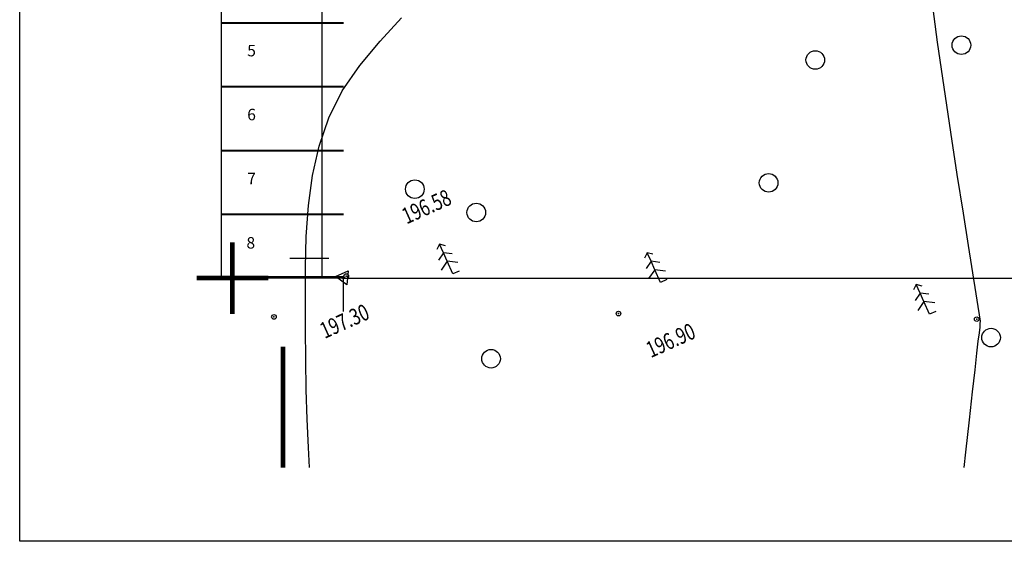
# Model space of a CAD drawing. Units: millimetres. Extents: x -163290 to 291400, y -151683 to 100675.
# Drawn here: x -75665 to -22690, y -151683 to -123624 of the extents above; entities that cross this region are included whole.
import ezdxf

# ---------------------------------------------------------------- set-up
doc = ezdxf.new("R2010")
doc.units = ezdxf.units.MM
doc.linetypes.add('CONTI', pattern=[0])
for name, color, linetype in [('GORIZ2', 9, 'CONTI'), ('PI_OT2', 7, 'CONTI'), ('PI_TT2', 5, 'CONTI'), ('USLZN0', 7, 'CONTI'), ('ZAPSK2', 7, 'CONTI'), ('ДОРОГИ', 32, 'Continuous'), ('мебель', 166, 'Continuous'), ('Стены', 7, 'Continuous'), ('Условные обозначения', 7, 'Continuous')]:
    doc.layers.add(name, color=color, linetype=linetype)
doc.styles.add('SHRFT', font='TXT', dxfattribs={"width": 0.75})
doc.styles.get("Standard").update_dxf_attribs({"font": 'arial.ttf'})
doc.styles.add('style50', font='txt', dxfattribs={"height": 15})
doc.dimstyles.new('STILE25', dxfattribs={"dimscale": 0, "dimtxt": 300, "dimasz": 50, "dimexe": 50, "dimexo": 50, "dimgap": 20, "dimtad": 1, "dimdec": 0, "dimdsep": 46, "dimtxsty": 'style50', "dimblk": 'OBLIQUE', "dimcen": 50, "dimdle": 50, "dimclrd": 7, "dimclrt": 7, "dimadec": 0, "dimazin": 0, "dimtfac": 1, "dimtdec": 0, "dimtmove": 0, "dimatfit": 3, "dimldrblk": 'OBLIQUE', "dimfxl": 0, "dimtolj": 1, "dimtzin": 0, "dimarcsym": 0})

# ---------------------------------------------------------------- blocks, each defined once
blk = doc.blocks.new('BL_2004')
at = {"color": 0}
blk.add_circle((0, 0), 1, dxfattribs=at)
blk = doc.blocks.new('BL_105')
at = {"color": 0}
for p, q in [((0, 3.5), (-0.5, 3.1)), ((0, 2.5), (0, 3.5)), ((0.5, 3.1), (0, 3.5)), ((0, 2.5), (-0.8, 2)), ((0, 1.5), (0, 2.5)), ((0.8, 2), (0, 2.5)), ((0, 1.5), (-1, 0.9)), ((0, 0), (0, 1.5)), ((1, 0.9), (0, 1.5)), ((0.75, 0), (0, 0))]:
    blk.add_line(p, q, dxfattribs=at)
blk = doc.blocks.new('BL_5')
at = {"color": 0}
for p, q in [((-0.75, 0.43), (0.75, 0.43)), ((0, -0.87), (-0.75, 0.43)), ((0.75, 0.43), (0, -0.87))]:
    blk.add_line(p, q, dxfattribs=at)
blk.add_circle((0, 0), 0, dxfattribs=at)
blk = doc.blocks.new('_Oblique')
at = {"color": 0, "linetype": 'ByBlock', "lineweight": -2}
blk.add_line((-0.5, -0.5), (0.5, 0.5), dxfattribs=at)
blk = doc.blocks.new('*D127')
at = {"layer": 'Defpoints', "color": 0, "transparency": 16777216}
for p in [(-58249, -97522), (-64833, -137522), (-58249, -137522)]:
    blk.add_point(p, dxfattribs=at)
at = {"layer": 'Стены', "color": 7, "lineweight": -2, "transparency": 16777216}
blk.add_line((-64833, -97472), (-64833, -137572), dxfattribs=at)
at = {"layer": 'Стены', "color": 0, "lineweight": -2, "transparency": 16777216}
for p, q in [((-58299, -97522), (-64883, -97522)), ((-58299, -137522), (-64883, -137522))]:
    blk.add_line(p, q, dxfattribs=at)
at = {"layer": 'Стены', "color": 7, "lineweight": -2, "transparency": 16777216, "xscale": 50, "yscale": 50, "zscale": 50}
for p, rotation in [((-64833, -97522), 90), ((-64833, -137522), 270)]:
    blk.add_blockref('_Oblique', p, dxfattribs=dict(at, rotation=rotation))
at = {"layer": 'Стены', "color": 7, "transparency": 16777216, "insert": (-64861, -118881), "char_height": 15, "attachment_point": 5, "rotation": 90, "style": 'style50'}
blk.add_mtext('\\A1;40000', dxfattribs=at)
blk = doc.blocks.new('*D122')
at = {"layer": 'Defpoints', "color": 0, "transparency": 16777216}
for p in [(-58249, -120382), (-59407, -123812), (-58249, -123812)]:
    blk.add_point(p, dxfattribs=at)
at = {"layer": 'Стены', "color": 0, "lineweight": -2, "transparency": 16777216}
for p, q in [((-58299, -120382), (-59457, -120382)), ((-58299, -123812), (-59457, -123812))]:
    blk.add_line(p, q, dxfattribs=at)
at = {"layer": 'Стены', "color": 7, "lineweight": -2, "transparency": 16777216}
blk.add_line((-59407, -120332), (-59407, -123862), dxfattribs=at)
at = {"layer": 'Стены', "color": 7, "lineweight": -2, "transparency": 16777216, "xscale": 50, "yscale": 50, "zscale": 50}
for p, rotation in [((-59407, -120382), 90), ((-59407, -123812), 270)]:
    blk.add_blockref('_Oblique', p, dxfattribs=dict(at, rotation=rotation))
at = {"layer": 'Стены', "color": 7, "transparency": 16777216, "insert": (-59434, -122097), "char_height": 15, "attachment_point": 5, "rotation": 90, "style": 'style50'}
blk.add_mtext('\\A1;3430', dxfattribs=at)
blk = doc.blocks.new('*D123')
at = {"layer": 'Defpoints', "color": 0, "transparency": 16777216}
for p in [(-58249, -123812), (-59407, -127242), (-58249, -127242)]:
    blk.add_point(p, dxfattribs=at)
at = {"layer": 'Стены', "color": 0, "lineweight": -2, "transparency": 16777216}
for p, q in [((-58299, -123812), (-59457, -123812)), ((-58299, -127242), (-59457, -127242))]:
    blk.add_line(p, q, dxfattribs=at)
at = {"layer": 'Стены', "color": 7, "lineweight": -2, "transparency": 16777216}
blk.add_line((-59407, -123762), (-59407, -127292), dxfattribs=at)
at = {"layer": 'Стены', "color": 7, "lineweight": -2, "transparency": 16777216, "xscale": 50, "yscale": 50, "zscale": 50}
for p, rotation in [((-59407, -123812), 90), ((-59407, -127242), 270)]:
    blk.add_blockref('_Oblique', p, dxfattribs=dict(at, rotation=rotation))
at = {"layer": 'Стены', "color": 7, "transparency": 16777216, "insert": (-59434, -125527), "char_height": 15, "attachment_point": 5, "rotation": 90, "style": 'style50'}
blk.add_mtext('\\A1;3430', dxfattribs=at)
blk = doc.blocks.new('*D124')
at = {"layer": 'Defpoints', "color": 0, "transparency": 16777216}
for p in [(-58249, -127242), (-59407, -130672), (-58249, -130672)]:
    blk.add_point(p, dxfattribs=at)
at = {"layer": 'Стены', "color": 0, "lineweight": -2, "transparency": 16777216}
for p, q in [((-58299, -127242), (-59457, -127242)), ((-58299, -130672), (-59457, -130672))]:
    blk.add_line(p, q, dxfattribs=at)
at = {"layer": 'Стены', "color": 7, "lineweight": -2, "transparency": 16777216}
blk.add_line((-59407, -127192), (-59407, -130722), dxfattribs=at)
at = {"layer": 'Стены', "color": 7, "lineweight": -2, "transparency": 16777216, "xscale": 50, "yscale": 50, "zscale": 50}
for p, rotation in [((-59407, -127242), 90), ((-59407, -130672), 270)]:
    blk.add_blockref('_Oblique', p, dxfattribs=dict(at, rotation=rotation))
at = {"layer": 'Стены', "color": 7, "transparency": 16777216, "insert": (-59434, -128957), "char_height": 15, "attachment_point": 5, "rotation": 90, "style": 'style50'}
blk.add_mtext('\\A1;3430', dxfattribs=at)
blk = doc.blocks.new('*D125')
at = {"layer": 'Defpoints', "color": 0, "transparency": 16777216}
for p in [(-58249, -130672), (-59407, -134102), (-58249, -134102)]:
    blk.add_point(p, dxfattribs=at)
at = {"layer": 'Стены', "color": 0, "lineweight": -2, "transparency": 16777216}
for p, q in [((-58299, -130672), (-59457, -130672)), ((-58299, -134102), (-59457, -134102))]:
    blk.add_line(p, q, dxfattribs=at)
at = {"layer": 'Стены', "color": 7, "lineweight": -2, "transparency": 16777216}
blk.add_line((-59407, -130622), (-59407, -134152), dxfattribs=at)
at = {"layer": 'Стены', "color": 7, "lineweight": -2, "transparency": 16777216, "xscale": 50, "yscale": 50, "zscale": 50}
for p, rotation in [((-59407, -130672), 90), ((-59407, -134102), 270)]:
    blk.add_blockref('_Oblique', p, dxfattribs=dict(at, rotation=rotation))
at = {"layer": 'Стены', "color": 7, "transparency": 16777216, "insert": (-59434, -132387), "char_height": 15, "attachment_point": 5, "rotation": 90, "style": 'style50'}
blk.add_mtext('\\A1;3430', dxfattribs=at)
blk = doc.blocks.new('*D126')
at = {"layer": 'Defpoints', "color": 0, "transparency": 16777216}
for p in [(-58249, -134102), (-59407, -137482), (-58249, -137482)]:
    blk.add_point(p, dxfattribs=at)
at = {"layer": 'Стены', "color": 0, "lineweight": -2, "transparency": 16777216}
for p, q in [((-58299, -134102), (-59457, -134102)), ((-58299, -137482), (-59457, -137482))]:
    blk.add_line(p, q, dxfattribs=at)
at = {"layer": 'Стены', "color": 7, "lineweight": -2, "transparency": 16777216}
blk.add_line((-59407, -134052), (-59407, -137532), dxfattribs=at)
at = {"layer": 'Стены', "color": 7, "lineweight": -2, "transparency": 16777216, "xscale": 50, "yscale": 50, "zscale": 50}
for p, rotation in [((-59407, -134102), 90), ((-59407, -137482), 270)]:
    blk.add_blockref('_Oblique', p, dxfattribs=dict(at, rotation=rotation))
at = {"layer": 'Стены', "color": 7, "transparency": 16777216, "insert": (-59434, -135792), "char_height": 15, "attachment_point": 5, "rotation": 90, "style": 'style50'}
blk.add_mtext('\\A1;3430', dxfattribs=at)
blk = doc.blocks.new('*D115')
at = {"layer": 'Defpoints', "color": 0, "transparency": 16777216}
for p in [(48172, -137536), (-58249, -139374), (48172, -139374)]:
    blk.add_point(p, dxfattribs=at)
at = {"layer": 'Стены', "color": 7, "lineweight": -2, "transparency": 16777216}
blk.add_line((-58299, -137536), (48222, -137536), dxfattribs=at)
at = {"layer": 'Стены', "color": 0, "lineweight": -2, "transparency": 16777216}
for p, q in [((-58249, -139324), (-58249, -137486)), ((48172, -139324), (48172, -137486))]:
    blk.add_line(p, q, dxfattribs=at)
at = {"layer": 'Стены', "color": 7, "lineweight": -2, "transparency": 16777216, "xscale": 50, "yscale": 50, "zscale": 50, "rotation": 180}
blk.add_blockref('_Oblique', (-58249, -137536), dxfattribs=at)
at = {"layer": 'Стены', "color": 7, "lineweight": -2, "transparency": 16777216, "xscale": 50, "yscale": 50, "zscale": 50}
blk.add_blockref('_Oblique', (48172, -137536), dxfattribs=at)
at = {"layer": 'Стены', "color": 7, "transparency": 16777216, "insert": (8124, -137508), "char_height": 15, "attachment_point": 5, "style": 'style50'}
blk.add_mtext('\\A1;106420', dxfattribs=at)

msp = doc.modelspace()

# ---------------------------------------------------------------- linework, layer by layer
at = {"layer": 'GORIZ2', "color": 9}
for points in [[(-24850.533, -147717.896), (-24760.674, -146894.549), (-24568.533, -145152.343), (-24399.671, -143650.882), (-24265.951, -142461.294), (-24162.356, -141570.358), (-24091.159, -140924.269), (-24032.293, -140470.137), (-23993.048, -140167.384), (-23980.717, -139975.426), (-23975.232, -139841.374), (-24614.065, -135764.562), (-24892.021, -134025.499), (-25219.186, -131957.683), (-25568.67, -129669.636), (-25921.788, -127251.639), (-26279.009, -124824.523), (-26594.289, -122466.261)], [(-60064.041, -147717.896), (-60131.802, -146633.255), (-60194.566, -145104.412), (-60246.381, -143526.783), (-60269.924, -141914.503), (-60283.432, -140275.779), (-60296.026, -138614.712), (-60290.381, -136945.441), (-60249.172, -135282.1), (-60127.715, -133626.519), (-59913.7, -132006.057), (-59558.344, -130431.662), (-59039.301, -128904.247), (-58308.702, -127457.103), (-57370.648, -126081.111), (-56278.942, -124778.545), (-55117.937, -123532.525)]]:
    msp.add_lwpolyline(points, dxfattribs=at)
at = {"layer": 'PI_TT2', "color": 5}
for centre in [(-58094.067, -137415.764), (-43446.538, -139434.001), (-61984.097, -139615.371), (-24176.756, -139734.658)]:
    msp.add_circle(centre, 125, dxfattribs=at)
for p in [(-58094.067, -137415.764), (-61984.097, -139615.371), (-43446.538, -139434.001), (-24176.756, -139734.658)]:
    msp.add_point(p, dxfattribs=at)
at = {"layer": 'ДОРОГИ', "const_width": 250}
for points in [[(-64216.899, -139453.667), (-64216.899, -135597.843)], [(-62288.987, -137525.755), (-66144.812, -137525.755)], [(-61498.64, -141218.47), (-61498.64, -147717.896)]]:
    msp.add_lwpolyline(points, dxfattribs=at)
at = {"layer": 'мебель', "color": 1, "true_color": 0xf00000}
msp.add_line((-61126.831, -136455.279), (-59028.382, -136455.279), dxfattribs=at)
at = {"layer": 'Стены', "color": 224, "lineweight": 40}
for p, q in [((-58248.64, -123812.106), (-64833.18, -123812.106)), ((-58248.64, -127242.106), (-64833.18, -127242.106)), ((-58248.64, -130672.106), (-64833.18, -130672.106)), ((-58248.64, -134102.106), (-64833.18, -134102.106)), ((-58248.64, -137481.626), (-64833.18, -137481.626))]:
    msp.add_line(p, q, dxfattribs=at)
at = {"layer": 'Условные обозначения'}
msp.add_lwpolyline([(-75665.48, -80643.539), (73165.485, -80643.539), (73165.485, -151682.831), (-75665.48, -151682.831)], close=True, dxfattribs=at)

# ---------------------------------------------------------------- block references
at = {"layer": 'USLZN0', "color": 7, "xscale": 500.0000000008466, "yscale": 500, "zscale": 500, "rotation": 24.22179078033128}
msp.add_blockref('BL_5', (-58249.102, -137485.51), dxfattribs=at)
at = {"layer": 'ZAPSK2', "color": 7, "xscale": 500.0000000008466, "yscale": 500, "zscale": 500, "rotation": 24.22179078033128}
for name, p in [('BL_2004', (-24996.865, -124993.361)), ('BL_2004', (-32862.271, -125790.476)), ('BL_2004', (-35370.742, -132401.646)), ('BL_2004', (-54407.139, -132741.638)), ('BL_2004', (-51101.554, -133995.874)), ('BL_105', (-52355.789, -137301.459)), ('BL_105', (-41184.799, -137758.58)), ('BL_105', (-26708.222, -139469.938)), ('BL_2004', (-23402.637, -140724.174)), ('BL_2004', (-50304.44, -141861.28))]:
    msp.add_blockref(name, p, dxfattribs=at)

# ---------------------------------------------------------------- texts
at = {"layer": 'PI_OT2', "color": 7, "style": 'SHRFT', "width": 0.75}
for s, p in [('196.58', (-54847.338, -134639.301)), ('197.30', (-59257.575, -140801.152)), ('196.90', (-41709.577, -141832.535))]:
    msp.add_text(s, height=875, rotation=24.2217908, dxfattribs=at).set_placement(p)
at = {"layer": 'мебель', "color": 1, "true_color": 0xf00000, "char_height": 616, "width": 3570.70737, "attachment_point": 1}
for s, insert in [('{\\fTimes New Roman Cyr|b0|i0|c204|p18;5}', (-63423.335, -124978.79)), ('{\\fTimes New Roman Cyr|b0|i0|c204|p18;6}', (-63423.335, -128418.79)), ('{\\fTimes New Roman Cyr|b0|i0|c204|p18;7}', (-63423.335, -131858.79)), ('{\\fTimes New Roman Cyr|b0|i0|c204|p18;8}', (-63465.605, -135318.31))]:
    msp.add_mtext(s, dxfattribs=dict(at, insert=insert))

# ---------------------------------------------------------------- dimensions: what is measured, and where the dimension line sits
at = {"layer": 'Стены', "color": 224}
dim = msp.add_linear_dim(base=(-64833.18, -137521.626), p1=(-58248.64, -97521.626), p2=(-58248.64, -137521.626), angle=90, dimstyle='STILE25', override={"dimscale": 1}, dxfattribs=at)
dim.commit()
dim.dimension.update_dxf_attribs({"geometry": '*D127', "text_midpoint": (-64833.18, -118881.022), "dimtype": 160})
at = {"layer": 'Стены', "color": 2}
for base, p1, p2, picture, middle in [((-59406.523, -123812.106), (-58248.64, -120382.106), (-58248.64, -123812.106), '*D122', (-59434.023, -122097.106)), ((-59406.523, -127242.106), (-58248.64, -123812.106), (-58248.64, -127242.106), '*D123', (-59434.023, -125527.106)), ((-59406.523, -130672.106), (-58248.64, -127242.106), (-58248.64, -130672.106), '*D124', (-59434.023, -128957.106)), ((-59406.523, -134102.106), (-58248.64, -130672.106), (-58248.64, -134102.106), '*D125', (-59434.023, -132387.106))]:
    dim = msp.add_linear_dim(base=base, p1=p1, p2=p2, angle=90, dimstyle='STILE25', override={"dimscale": 1, "dimtmove": 1}, dxfattribs=at)
    dim.commit()
    dim.dimension.update_dxf_attribs({"geometry": picture, "text_midpoint": middle})
dim = msp.add_linear_dim(base=(-59406.523, -137481.626), p1=(-58248.64, -134102.106), p2=(-58248.64, -137481.626), angle=90, text='3430', dimstyle='STILE25', override={"dimscale": 1, "dimtmove": 1}, dxfattribs=at)
dim.commit()
dim.dimension.update_dxf_attribs({"geometry": '*D126', "text_midpoint": (-59434.023, -135791.866)})
at = {"layer": 'Стены', "color": 224}
dim = msp.add_linear_dim(base=(48171.814, -137535.51), p1=(-58249.102, -139373.596), p2=(48171.814, -139373.596), text='106420', dimstyle='STILE25', override={"dimscale": 1}, dxfattribs=at)
dim.commit()
dim.dimension.update_dxf_attribs({"geometry": '*D115', "text_midpoint": (8123.568, -137535.51), "dimtype": 160})

doc.saveas('drawing.dxf')
